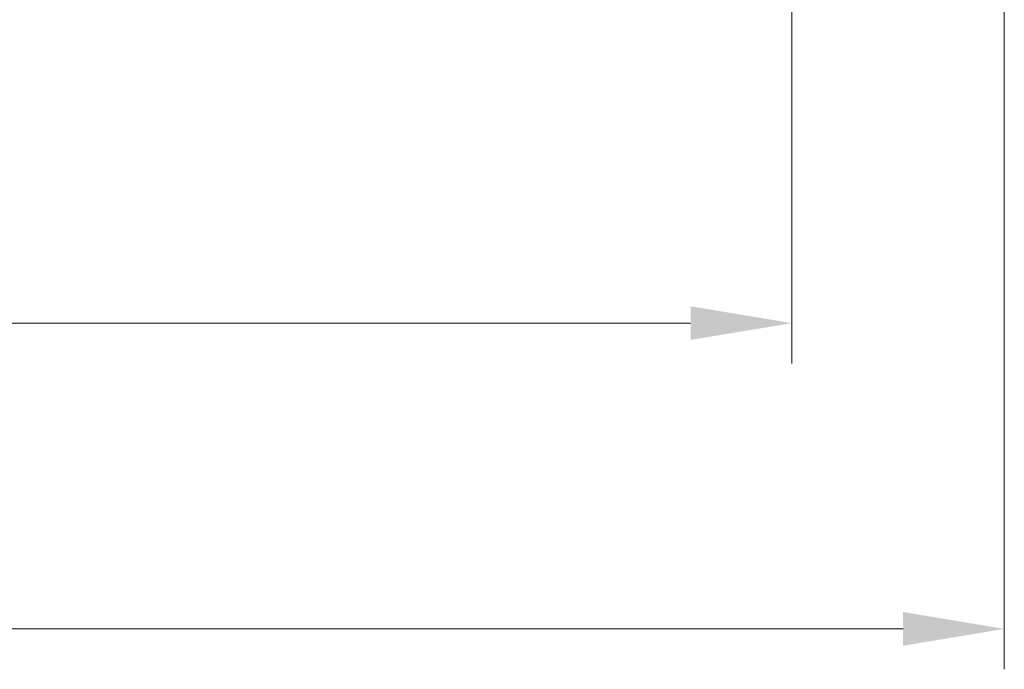
# Model space of a CAD drawing. Units: millimetres. Extents: x 0 to 4341, y 0 to 702.
# Drawn here: x 1258 to 1307, y 237 to 269 of the extents above; entities that cross this region are included whole.
import ezdxf

# ---------------------------------------------------------------- set-up
doc = ezdxf.new("R2010")
doc.units = ezdxf.units.MM
doc.header["$LTSCALE"] = 2
doc.layers.get('Defpoints').update_dxf_attribs({"lineweight": 25})
doc.layers.add('Dimension (ISO)', color=7, linetype='Continuous', lineweight=18)
doc.styles.add('Note Text (TK)', font='MS PGothic.ttf')
doc.dimstyles.new('Default - Method 1b (TK)', dxfattribs={"dimscale": 2, "dimtxt": 2.5, "dimasz": 2.5, "dimexe": 1, "dimexo": 1.5, "dimgap": 1, "dimtad": 1, "dimtoh": 1, "dimrnd": 1e-08, "dimdsep": 46, "dimtxsty": 'Note Text (TK)', "dimcen": 0.09, "dimdle": 5, "dimclrd": 100, "dimclre": 100, "dimclrt": 7, "dimadec": 1, "dimazin": 1, "dimtfac": 1, "dimtmove": 0, "dimatfit": 3, "dimfxl": 1, "dimtolj": 1, "dimlwd": -1, "dimlwe": -1, "dimarcsym": 0})

# ---------------------------------------------------------------- blocks, each defined once
blk = doc.blocks.new('*D19')
at = {"layer": 'Defpoints', "color": 0}
for p in [(1166.205, 280.562), (1296.205, 280.562), (1166.205, 254.27)]:
    blk.add_point(p, dxfattribs=at)
at = {"layer": 'Dimension (ISO)', "color": 100}
for p, q in [((1166.205, 277.562), (1166.205, 252.27)), ((1296.205, 277.562), (1296.205, 252.27)), ((1291.205, 254.27), (1171.205, 254.27))]:
    blk.add_line(p, q, dxfattribs=at)
for points in [[(1171.205, 255.103), (1171.205, 253.437), (1166.205, 254.27)], [(1291.205, 255.103), (1291.205, 253.437), (1296.205, 254.27)]]:
    blk.add_solid(points, dxfattribs=at)
at = {"layer": 'Dimension (ISO)', "color": 7, "insert": (1226.261, 258.77), "char_height": 5, "attachment_point": 4, "style": 'Note Text (TK)'}
blk.add_mtext('\\A1;130', dxfattribs=at)
blk = doc.blocks.new('*D20')
at = {"layer": 'Defpoints', "color": 0}
for p in [(1155.705, 280.562), (1306.705, 280.562), (1306.705, 239.154)]:
    blk.add_point(p, dxfattribs=at)
at = {"layer": 'Dimension (ISO)', "color": 100}
for p, q in [((1155.705, 277.562), (1155.705, 237.154)), ((1306.705, 277.562), (1306.705, 237.154)), ((1160.705, 239.154), (1301.705, 239.154))]:
    blk.add_line(p, q, dxfattribs=at)
for points in [[(1160.705, 239.987), (1160.705, 238.321), (1155.705, 239.154)], [(1301.705, 239.987), (1301.705, 238.321), (1306.705, 239.154)]]:
    blk.add_solid(points, dxfattribs=at)
at = {"layer": 'Dimension (ISO)', "color": 7, "insert": (1226.815, 243.654), "char_height": 5, "attachment_point": 4, "style": 'Note Text (TK)'}
blk.add_mtext('\\A1;151', dxfattribs=at)

msp = doc.modelspace()

# ---------------------------------------------------------------- dimensions: what is measured, and where the dimension line sits
at = {"layer": 'Dimension (ISO)', "color": 100}
for base, p1, p2, picture, middle in [((1306.7046, 239.1541), (1155.7046, 280.5615), (1306.7046, 280.5615), '*D20', (1231.2046, 239.1541)), ((1166.2046, 254.2699), (1296.2046, 280.5615), (1166.2046, 280.5615), '*D19', (1231.2046, 254.2699))]:
    dim = msp.add_linear_dim(base=base, p1=p1, p2=p2, angle=180, dimstyle='Default - Method 1b (TK)', override={"dimtoh": 0, "dimdec": 2, "dimtp": 0, "dimtm": 0, "dimtdec": 2, "dimtofl": 0, "dimatfit": 1}, dxfattribs=at)
    dim.commit()
    dim.dimension.update_dxf_attribs({"geometry": picture, "text_midpoint": middle, "dimtype": 160})

doc.saveas('drawing.dxf')
